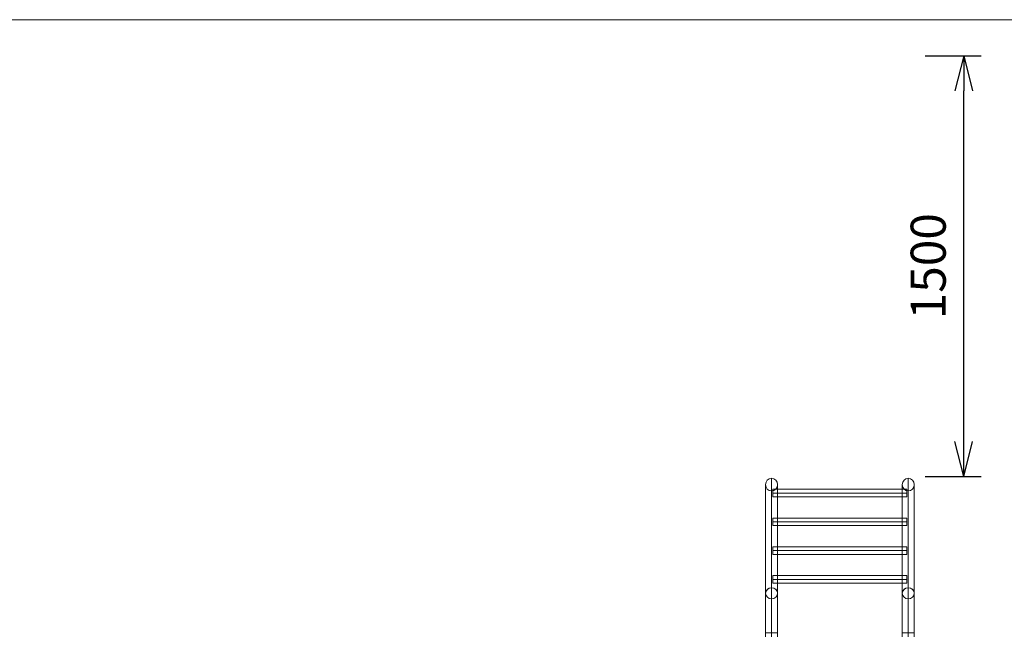
# Model space of a CAD drawing. Units: millimetres. Extents: x -23064 to -8552, y -1749 to 10563.
# Drawn here: x -16964 to -13454, y 8389 to 10563 of the extents above; entities that cross this region are included whole.
import ezdxf

# ---------------------------------------------------------------- set-up
doc = ezdxf.new("R2010")
doc.units = ezdxf.units.MM
doc.header["$MEASUREMENT"] = 0
doc.layers.add('access - Level 25', color=7, linetype='Continuous', lineweight=0)
doc.layers.add('Level 8', color=18, linetype='Continuous', lineweight=0)
doc.styles.get("Standard").update_dxf_attribs({"font": 'txt.shx'})
doc.styles.add('Style-Calibri', font='calibri.ttf')
doc.dimstyles.get("Standard").update_dxf_attribs({"dimtxt": 0.18, "dimasz": 0.18, "dimexe": 0.18, "dimexo": 0.0625, "dimgap": 0.09, "dimtad": 0, "dimtih": 1, "dimtoh": 1, "dimdec": 4, "dimzin": 3, "dimdsep": 46, "dimtxsty": 'Standard', "dimcen": 0.09, "dimadec": 0, "dimazin": 0, "dimtfac": 1, "dimtdec": 0, "dimtofl": 0, "dimtmove": 0, "dimatfit": 1, "dimfxl": 1, "dimtolj": 1, "dimtzin": 3, "dimarcsym": 0})

# ---------------------------------------------------------------- blocks, each defined once
blk = doc.blocks.new('TerminatorOpen_0.5')
at = {"color": 0, "linetype": 'ByBlock', "lineweight": -2}
for q in [(-1, 0.25), (-1, 0), (-1, -0.25)]:
    blk.add_line((0, 0), q, dxfattribs=at)
blk = doc.blocks.new('*D2831')
at = {"layer": 'Defpoints', "color": 0, "linetype": 'Continuous', "lineweight": 0, "transparency": 16777216}
for p in [(-13798.7, 10434), (-13598.5, 10434), (-13798.7, 8934)]:
    blk.add_point(p, dxfattribs=at)
at = {"layer": 'Level 8', "color": 0, "linetype": 'ByBlock', "lineweight": -2, "transparency": 16777216}
for p, q in [((-13736.2, 10434), (-13536, 10434)), ((-13736.2, 8934), (-13536, 8934))]:
    blk.add_line(p, q, dxfattribs=at)
at = {"layer": 'Level 8', "color": 0, "linetype": 'Continuous', "lineweight": -2, "transparency": 16777216}
blk.add_line((-13598.5, 9059), (-13598.5, 10309), dxfattribs=at)
at = {"layer": 'Level 8', "color": 0, "linetype": 'Continuous', "lineweight": -2, "transparency": 16777216, "xscale": 125, "yscale": 125, "zscale": 125}
for p, rotation in [((-13598.5, 10434), 90), ((-13598.5, 8934), 270)]:
    blk.add_blockref('TerminatorOpen_0.5', p, dxfattribs=dict(at, rotation=rotation))
at = {"layer": 'Level 8', "color": 0, "linetype": 'Continuous', "lineweight": 0, "transparency": 16777216, "insert": (-13725, 9684), "char_height": 125, "attachment_point": 5, "rotation": 90, "style": 'Style-Calibri'}
blk.add_mtext('\\A1;1500', dxfattribs=at)
blk = doc.blocks.new('From Smart Solid_2762')
at = {"layer": 'access - Level 25', "color": 40, "linetype": 'Continuous', "lineweight": 13}
for p, q in [((0, -175.1), (0, 214.9)), ((-21.2, -195), (-21.2, 192.4)), ((21.2, -195), (21.2, 192.4)), ((0, -214.9), (0, 169.8))]:
    blk.add_line(p, q, dxfattribs=at)
at = {"layer": 'access - Level 25', "color": 40, "linetype": 'Continuous', "lineweight": 13, "extrusion": (0, 0, -1)}
for centre, major_axis in [((0, 192.4), (0, 22.6)), ((0, -195), (21.2, 0))]:
    blk.add_ellipse(centre, major_axis=major_axis, ratio=0.939693, dxfattribs=at)
blk = doc.blocks.new('From Smart Solid_2763')
at = {"layer": 'access - Level 25', "color": 40, "linetype": 'Continuous', "lineweight": 13}
for p, q in [((0, -175.1), (0, 214.9)), ((-21.2, -195), (-21.2, 192.4)), ((21.2, -195), (21.2, 192.4)), ((0, -214.9), (0, 169.8))]:
    blk.add_line(p, q, dxfattribs=at)
at = {"layer": 'access - Level 25', "color": 40, "linetype": 'Continuous', "lineweight": 13, "extrusion": (0, 0, -1)}
for centre, major_axis in [((0, 192.4), (0, 22.6)), ((0, -195), (21.2, 0))]:
    blk.add_ellipse(centre, major_axis=major_axis, ratio=0.939693, dxfattribs=at)
blk = doc.blocks.new('From Smart Solid_2764')
at = {"layer": 'access - Level 25', "color": 40, "linetype": 'Continuous', "lineweight": 13}
for p, q in [((0, 80.4), (0, -80.4)), ((-21.2, 60.5), (-21.2, -80.4)), ((0, 40.6), (0, -80.4)), ((21.2, 60.5), (21.2, -80.4)), ((-21.2, -80.4), (21.2, -80.4))]:
    blk.add_line(p, q, dxfattribs=at)
blk.add_ellipse((0, 60.5), major_axis=(21.2, 0), ratio=0.939693, dxfattribs=at)
blk = doc.blocks.new('From Smart Solid_2765')
at = {"layer": 'access - Level 25', "color": 40, "linetype": 'Continuous', "lineweight": 13}
for p, q in [((0, 80.4), (0, -80.4)), ((-21.2, 60.5), (-21.2, -80.4)), ((0, 40.6), (0, -80.4)), ((21.2, 60.5), (21.2, -80.4)), ((-21.2, -80.4), (21.2, -80.4))]:
    blk.add_line(p, q, dxfattribs=at)
blk.add_ellipse((0, 60.5), major_axis=(21.2, 0), ratio=0.939693, dxfattribs=at)
blk = doc.blocks.new('From Smart Solid_2766')
at = {"layer": 'access - Level 25', "color": 40, "linetype": 'Continuous', "lineweight": 13}
for p, q in [((-238.7, 13.5), (-238.7, -13.5)), ((238.7, 13.5), (-238.7, 13.5)), ((238.7, 13.5), (238.7, -13.5)), ((238.7, 0), (-238.7, 0)), ((238.7, 0), (-238.7, 0)), ((238.7, -13.5), (-238.7, -13.5))]:
    blk.add_line(p, q, dxfattribs=at)
blk = doc.blocks.new('From Smart Solid_2767')
at = {"layer": 'access - Level 25', "color": 40, "linetype": 'Continuous', "lineweight": 13}
for p, q in [((-21.2, 25), (21.2, 25)), ((-21.2, -25), (-21.2, 25)), ((0, -25), (0, 25)), ((0, -25), (0, 25)), ((21.2, -25), (21.2, 25)), ((-21.2, -25), (21.2, -25))]:
    blk.add_line(p, q, dxfattribs=at)
blk = doc.blocks.new('From Smart Solid_2768')
at = {"layer": 'access - Level 25', "color": 40, "linetype": 'Continuous', "lineweight": 13}
for p, q in [((-238.7, 13.5), (-238.7, -13.5)), ((238.7, 13.5), (-238.7, 13.5)), ((238.7, 13.5), (238.7, -13.5)), ((238.7, 0), (-238.7, 0)), ((238.7, 0), (-238.7, 0)), ((238.7, -13.5), (-238.7, -13.5))]:
    blk.add_line(p, q, dxfattribs=at)
blk = doc.blocks.new('From Smart Solid_2769')
at = {"layer": 'access - Level 25', "color": 40, "linetype": 'Continuous', "lineweight": 13}
for p, q in [((-238.7, 13.5), (-238.7, -13.5)), ((238.7, 13.5), (-238.7, 13.5)), ((238.7, 13.5), (238.7, -13.5)), ((238.7, 0), (-238.7, 0)), ((238.7, 0), (-238.7, 0)), ((238.7, -13.5), (-238.7, -13.5))]:
    blk.add_line(p, q, dxfattribs=at)
blk = doc.blocks.new('From Smart Solid_2770')
at = {"layer": 'access - Level 25', "color": 40, "linetype": 'Continuous', "lineweight": 13}
for p, q in [((-21.2, 25), (21.2, 25)), ((-21.2, -25), (-21.2, 25)), ((0, -25), (0, 25)), ((0, -25), (0, 25)), ((21.2, -25), (21.2, 25)), ((-21.2, -25), (21.2, -25))]:
    blk.add_line(p, q, dxfattribs=at)
blk = doc.blocks.new('From Smart Solid_2771')
at = {"layer": 'access - Level 25', "color": 40, "linetype": 'Continuous', "lineweight": 13}
for p, q in [((-238.7, 13.5), (-238.7, -13.5)), ((238.7, 13.5), (-238.7, 13.5)), ((238.7, 13.5), (238.7, -13.5)), ((238.7, 0), (-238.7, 0)), ((238.7, 0), (-238.7, 0)), ((238.7, -13.5), (-238.7, -13.5))]:
    blk.add_line(p, q, dxfattribs=at)
blk = doc.blocks.new('access')
at = {"layer": 'access - Level 25', "color": 40, "linetype": 'Continuous', "lineweight": 13}
for points in [[(-13609.9, 8327.6), (-13609.9, 8327.6), (-14469.9, 8327.6)], [(-13609.9, 8297.6), (-13609.9, 8327.6), (-14469.9, 8327.6), (-14469.9, 8297.6)], [(-13609.9, 8327.6), (-13609.9, 8297.6), (-14469.9, 8297.6), (-14469.9, 8327.6)], [(-14469.9, 8297.6), (-14469.9, 8297.6), (-14469.9, 8327.6)], [(-13609.9, 8297.6), (-13609.9, 8297.6), (-13609.9, 8327.6)], [(-13609.9, 8297.6), (-13609.9, 8297.6), (-14469.9, 8297.6)]]:
    blk.add_3dface(points, dxfattribs=at)
for name, p in [('From Smart Solid_2762', (-14283.6, 8712.7)), ('From Smart Solid_2763', (-13796.2, 8712.7)), ('From Smart Solid_2771', (-14039.9, 8875.1)), ('From Smart Solid_2768', (-14039.9, 8772.5)), ('From Smart Solid_2766', (-14039.9, 8669.8)), ('From Smart Solid_2769', (-14039.9, 8567.2)), ('From Smart Solid_2764', (-14283.6, 8457.1)), ('From Smart Solid_2765', (-13796.2, 8457.1)), ('From Smart Solid_2770', (-14283.6, 8351.7)), ('From Smart Solid_2767', (-13796.2, 8351.7))]:
    blk.add_blockref(name, p, dxfattribs=at)

msp = doc.modelspace()

# ---------------------------------------------------------------- linework, layer by layer
at = {"layer": 'Level 8', "color": 98, "linetype": 'Continuous', "lineweight": 0, "flags": 128}
msp.add_lwpolyline([(-23064.1, 10563.1), (-8964.1, 10563.1), (-8964.1, -1336.9), (-23064.1, -1336.9)], close=True, dxfattribs=at)

# ---------------------------------------------------------------- block references
at = {"layer": 'Level 8', "color": 7, "linetype": 'Continuous', "lineweight": 0}
msp.add_blockref('access', (0, 0), dxfattribs=at)

# ---------------------------------------------------------------- dimensions: what is measured, and where the dimension line sits
at = {"layer": 'Level 8', "color": 98, "linetype": 'Continuous', "lineweight": 0}
dim = msp.add_linear_dim(base=(-13598.5, 10434), p1=(-13798.7, 8934), p2=(-13798.7, 10434), angle=90, dimstyle='Standard', override={"dimtxt": 125, "dimasz": 125, "dimexe": 62.5, "dimexo": 62.5, "dimgap": 62.5, "dimtad": 1, "dimtih": 0, "dimtoh": 0, "dimdec": 0, "dimzin": 11, "dimtxsty": 'Style-Calibri', "dimblk": 'TerminatorOpen_0.5', "dimcen": 0, "dimtzin": 11}, dxfattribs=at)
dim.commit()
dim.dimension.update_dxf_attribs({"geometry": '*D2831', "text_midpoint": (-13725, 9684)})

doc.saveas('drawing.dxf')
